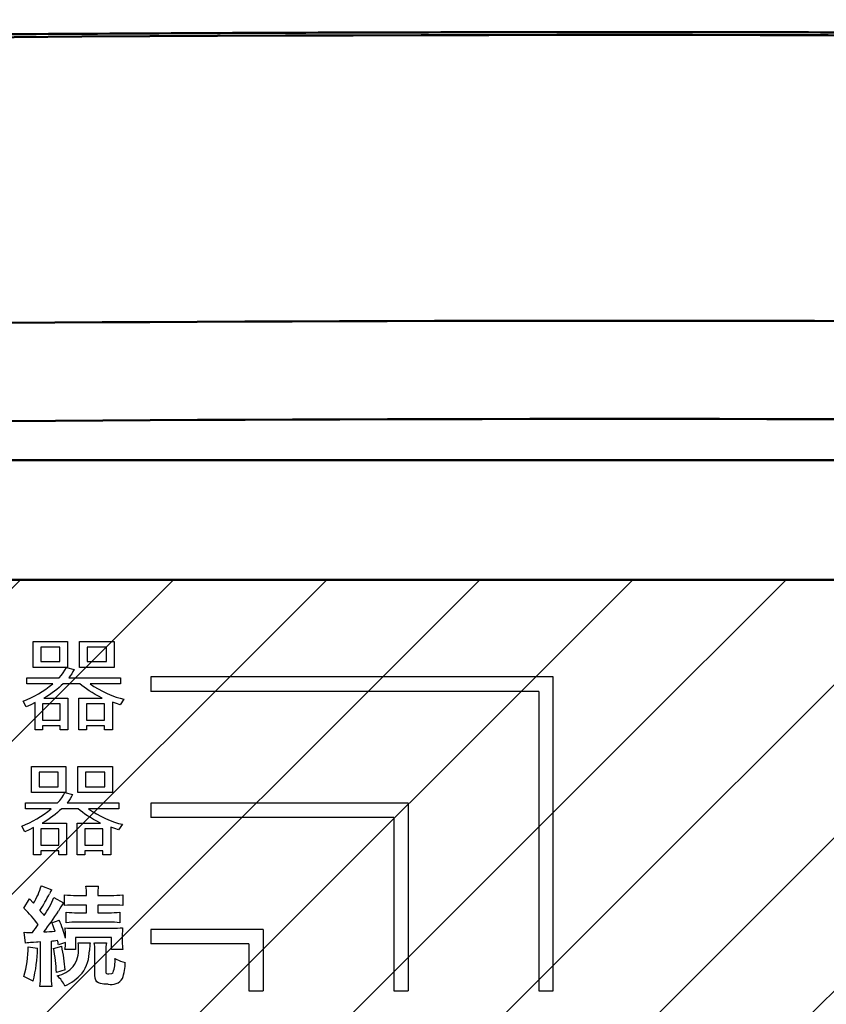
# Model space of a CAD drawing. Units: millimetres. Extents: x 0 to 840, y -1 to 951.
# Drawn here: x 207 to 230, y 204 to 231 of the extents above; entities that cross this region are included whole.
import ezdxf

# ---------------------------------------------------------------- set-up
doc = ezdxf.new("R2010")
doc.units = ezdxf.units.MM
doc.header["$LTSCALE"] = 0.549896
doc.layers.add('NoLayerName_001', color=7, linetype='Continuous')
doc.styles.get("Standard").update_dxf_attribs({"font": 'txt', "bigfont": 'extfont2'})
doc.dimstyles.get("Standard").update_dxf_attribs({"dimtxt": 2.5, "dimasz": 2.5, "dimexe": 1.25, "dimexo": 0.625, "dimtad": 1, "dimzin": 0, "dimdsep": 46, "dimtxsty": 'Standard', "dimcen": 2.5, "dimadec": 0, "dimazin": 0, "dimtfac": 0.75, "dimtmove": 0, "dimatfit": 3, "dimfxl": 1, "dimarcsym": 0})

# ---------------------------------------------------------------- blocks, each defined once
blk = doc.blocks.new('_OPEN30')
at = {"color": 0, "linetype": 'ByBlock', "lineweight": -2}
for p, q in [((-1, 0.267949), (0, 0)), ((0, 0), (-1, -0.267949)), ((0, 0), (-1, 0))]:
    blk.add_line(p, q, dxfattribs=at)
blk = doc.blocks.new('*D17')
at = {"layer": 'Defpoints', "color": 0}
for p in [(73.771, 320.866), (73.771, 216.412), (372.593, 125.628)]:
    blk.add_point(p, dxfattribs=at)
at = {"layer": 'NoLayerName_001', "color": 0, "linetype": 'Continuous', "lineweight": 25}
for p, q in [((73.771, 216.412), (73.771, 324.366)), ((372.593, 125.628), (372.593, 324.366)), ((368.843, 320.866), (77.521, 320.866))]:
    blk.add_line(p, q, dxfattribs=at)
at = {"layer": 'NoLayerName_001', "color": 0, "lineweight": 25, "xscale": 3.75, "yscale": 3.75, "zscale": 3.75}
for p, rotation in [((73.771, 320.866), 180), ((372.593, 320.866), 360)]:
    blk.add_blockref('_OPEN30', p, dxfattribs=dict(at, rotation=rotation))
at = {"layer": 'NoLayerName_001', "color": 0, "lineweight": 50, "insert": (223.182, 324.616), "char_height": 5, "attachment_point": 5}
blk.add_mtext('299', dxfattribs=at)

msp = doc.modelspace()

# ---------------------------------------------------------------- hatches: boundary and pattern name
at = {"layer": 'NoLayerName_001', "linetype": 'Continuous', "lineweight": 25}
h = msp.add_hatch(dxfattribs=at)
h.set_pattern_fill('ANSI31', color=6, scale=0.945)
edge = h.paths.add_edge_path()
edge.add_line((224.071, 215.818), (224.071, 203.671))
edge.add_line((224.071, 203.671), (199.571, 203.671))
edge.add_arc((199.571, 202.671), 1, 90, 180)
edge.add_line((198.571, 202.671), (198.571, 198.421))
edge.add_line((198.571, 198.421), (188.924, 198.421))
edge.add_line((188.924, 198.421), (188.924, 214.318))
edge.add_arc((190.424, 214.318), 1.5, 90, 180)
edge.add_line((190.424, 215.818), (224.071, 215.818))
h = msp.add_hatch(dxfattribs=at)
h.set_pattern_fill('ANSI31', color=6, scale=0.945)
edge = h.paths.add_edge_path()
edge.add_line((259.219, 214.318), (259.219, 198.421))
edge.add_line((259.219, 198.421), (249.571, 198.421))
edge.add_line((249.571, 198.421), (249.571, 202.671))
edge.add_arc((248.571, 202.671), 1, 360, 450)
edge.add_line((248.571, 203.671), (224.071, 203.671))
edge.add_line((224.071, 203.671), (224.071, 215.818))
edge.add_line((224.071, 215.818), (257.719, 215.818))
edge.add_arc((257.719, 214.318), 1.5, 0, 90)

# ---------------------------------------------------------------- linework, layer by layer
at = {"layer": 'NoLayerName_001', "color": 7, "linetype": 'Continuous', "lineweight": 50}
for p, q in [((261.468, 219.128), (186.675, 219.128)), ((190.424, 215.818), (257.719, 215.818))]:
    msp.add_line(p, q, dxfattribs=at)
at = {"layer": 'NoLayerName_001', "color": 5, "linetype": 'Continuous', "lineweight": 25}
for p, q in [((207.683, 214.105), (208.635, 214.105)), ((207.683, 213.387), (207.683, 214.105)), ((208.635, 214.105), (208.635, 213.387)), ((208.971, 214.105), (209.926, 214.105)), ((208.971, 213.387), (208.971, 214.105)), ((209.926, 214.105), (209.926, 213.387)), ((207.893, 213.945), (207.893, 213.546)), ((208.423, 213.945), (207.893, 213.945)), ((208.423, 213.546), (208.423, 213.945)), ((209.183, 213.945), (209.183, 213.546)), ((209.713, 213.945), (209.183, 213.945)), ((209.713, 213.546), (209.713, 213.945)), ((207.893, 213.546), (208.423, 213.546)), ((209.183, 213.546), (209.713, 213.546)), ((208.635, 213.387), (207.683, 213.387)), ((208.466, 213.167), (208.519, 213.24)), ((208.519, 213.24), (208.566, 213.313)), ((208.566, 213.313), (208.606, 213.387)), ((208.606, 213.387), (208.819, 213.328)), ((208.752, 213.212), (208.713, 213.153)), ((208.787, 213.27), (208.752, 213.212)), ((208.819, 213.328), (208.787, 213.27)), ((209.926, 213.387), (208.971, 213.387)), ((207.513, 213.094), (208.406, 213.094)), ((207.513, 212.935), (207.513, 213.094)), ((208.23, 212.935), (207.513, 212.935)), ((208.132, 212.858), (208.23, 212.935)), ((208.406, 213.094), (208.466, 213.167)), ((208.518, 212.935), (208.462, 212.881)), ((208.98, 212.935), (208.518, 212.935)), ((208.713, 213.153), (208.67, 213.094)), ((208.67, 213.094), (210.105, 213.094)), ((209.033, 212.886), (208.98, 212.935)), ((209.264, 212.935), (209.37, 212.861)), ((210.105, 212.935), (209.264, 212.935)), ((210.105, 213.094), (210.105, 212.935)), ((222.096, 213.121), (210.942, 213.121)), ((210.942, 213.121), (210.942, 212.721)), ((222.096, 204.421), (222.096, 213.121)), ((207.727, 212.597), (207.83, 212.655)), ((207.83, 212.655), (207.932, 212.718)), ((207.932, 212.718), (208.032, 212.786)), ((208.032, 212.786), (208.132, 212.858)), ((208.207, 212.678), (208.134, 212.63)), ((208.275, 212.727), (208.207, 212.678)), ((208.341, 212.778), (208.275, 212.727)), ((208.403, 212.829), (208.341, 212.778)), ((208.462, 212.881), (208.403, 212.829)), ((209.094, 212.837), (209.033, 212.886)), ((209.161, 212.788), (209.094, 212.837)), ((209.235, 212.739), (209.161, 212.788)), ((209.315, 212.689), (209.235, 212.739)), ((209.403, 212.638), (209.315, 212.689)), ((209.37, 212.861), (209.484, 212.791)), ((209.484, 212.791), (209.604, 212.726)), ((209.604, 212.726), (209.732, 212.665)), ((209.732, 212.665), (209.86, 212.611)), ((221.696, 212.721), (210.942, 212.721)), ((221.696, 212.721), (221.696, 204.421)), ((207.411, 212.45), (207.518, 212.494)), ((207.495, 212.297), (207.411, 212.45)), ((207.518, 212.494), (207.623, 212.543)), ((207.742, 212.411), (207.616, 212.351)), ((207.623, 212.543), (207.727, 212.597)), ((207.742, 211.659), (207.742, 212.411)), ((207.944, 212.377), (207.944, 211.925)), ((208.436, 212.377), (207.944, 212.377)), ((208.059, 212.582), (207.98, 212.536)), ((207.98, 212.536), (208.649, 212.536)), ((208.134, 212.63), (208.059, 212.582)), ((208.436, 211.925), (208.436, 212.377)), ((208.649, 212.536), (208.649, 211.659)), ((208.948, 212.536), (209.598, 212.536)), ((208.948, 211.659), (208.948, 212.536)), ((209.159, 212.377), (209.159, 211.925)), ((209.662, 212.377), (209.159, 212.377)), ((209.497, 212.587), (209.403, 212.638)), ((209.598, 212.536), (209.497, 212.587)), ((209.662, 211.925), (209.662, 212.377)), ((209.86, 212.611), (209.98, 212.565)), ((209.88, 212.419), (209.88, 211.659)), ((209.99, 212.382), (209.88, 212.419)), ((209.98, 212.565), (210.094, 212.53)), ((210.096, 212.35), (209.99, 212.382)), ((210.094, 212.53), (210.201, 212.503)), ((210.201, 212.503), (210.096, 212.35)), ((207.616, 212.351), (207.495, 212.297)), ((207.944, 211.925), (208.436, 211.925)), ((209.159, 211.925), (209.662, 211.925)), ((207.944, 211.659), (207.742, 211.659)), ((207.944, 211.765), (207.944, 211.659)), ((208.436, 211.765), (207.944, 211.765)), ((208.436, 211.659), (208.436, 211.765)), ((208.649, 211.659), (208.436, 211.659)), ((209.159, 211.659), (208.948, 211.659)), ((209.159, 211.765), (209.159, 211.659)), ((209.662, 211.765), (209.159, 211.765)), ((209.662, 211.659), (209.662, 211.765)), ((209.88, 211.659), (209.662, 211.659)), ((207.639, 210.638), (208.591, 210.638)), ((207.639, 209.921), (207.639, 210.638)), ((207.849, 210.479), (207.849, 210.08)), ((208.379, 210.479), (207.849, 210.479)), ((208.379, 210.08), (208.379, 210.479)), ((208.591, 210.638), (208.591, 209.921)), ((208.927, 210.638), (209.882, 210.638)), ((208.927, 209.921), (208.927, 210.638)), ((209.139, 210.479), (209.139, 210.08)), ((209.669, 210.479), (209.139, 210.479)), ((209.669, 210.08), (209.669, 210.479)), ((209.882, 210.638), (209.882, 209.921)), ((208.591, 209.921), (207.639, 209.921)), ((207.849, 210.08), (208.379, 210.08)), ((208.522, 209.847), (208.562, 209.921)), ((208.562, 209.921), (208.775, 209.862)), ((209.882, 209.921), (208.927, 209.921)), ((209.139, 210.08), (209.669, 210.08)), ((208.362, 209.628), (208.422, 209.701)), ((208.422, 209.701), (208.475, 209.774)), ((208.475, 209.774), (208.522, 209.847)), ((208.669, 209.687), (208.626, 209.628)), ((208.708, 209.746), (208.669, 209.687)), ((208.743, 209.804), (208.708, 209.746)), ((208.775, 209.862), (208.743, 209.804)), ((207.469, 209.628), (208.362, 209.628)), ((207.469, 209.469), (207.469, 209.628)), ((208.186, 209.469), (207.469, 209.469)), ((207.989, 209.32), (208.088, 209.392)), ((208.088, 209.392), (208.186, 209.469)), ((208.418, 209.415), (208.359, 209.363)), ((208.475, 209.469), (208.418, 209.415)), ((208.936, 209.469), (208.475, 209.469)), ((208.626, 209.628), (210.062, 209.628)), ((208.99, 209.42), (208.936, 209.469)), ((209.05, 209.371), (208.99, 209.42)), ((209.221, 209.469), (209.326, 209.394)), ((210.062, 209.469), (209.221, 209.469)), ((209.326, 209.394), (209.44, 209.325)), ((210.062, 209.628), (210.062, 209.469)), ((218.076, 209.621), (210.942, 209.621)), ((210.942, 209.621), (210.942, 209.221)), ((218.076, 209.621), (218.076, 204.421)), ((207.579, 209.077), (207.683, 209.131)), ((207.683, 209.131), (207.786, 209.189)), ((207.786, 209.189), (207.888, 209.252)), ((207.888, 209.252), (207.989, 209.32)), ((208.015, 209.116), (207.936, 209.07)), ((208.09, 209.163), (208.015, 209.116)), ((208.163, 209.212), (208.09, 209.163)), ((208.232, 209.261), (208.163, 209.212)), ((208.297, 209.311), (208.232, 209.261)), ((208.359, 209.363), (208.297, 209.311)), ((209.117, 209.322), (209.05, 209.371)), ((209.191, 209.272), (209.117, 209.322)), ((209.271, 209.222), (209.191, 209.272)), ((209.359, 209.172), (209.271, 209.222)), ((209.453, 209.121), (209.359, 209.172)), ((209.44, 209.325), (209.56, 209.259)), ((209.554, 209.07), (209.453, 209.121)), ((209.56, 209.259), (209.688, 209.198)), ((209.688, 209.198), (209.816, 209.144)), ((209.816, 209.144), (209.937, 209.099)), ((217.676, 209.221), (210.942, 209.221)), ((217.676, 209.221), (217.676, 204.421)), ((207.367, 208.984), (207.474, 209.028)), ((207.452, 208.831), (207.367, 208.984)), ((207.572, 208.885), (207.452, 208.831)), ((207.474, 209.028), (207.579, 209.077)), ((207.698, 208.944), (207.572, 208.885)), ((207.698, 208.193), (207.698, 208.944)), ((207.9, 208.91), (207.9, 208.459)), ((208.392, 208.91), (207.9, 208.91)), ((207.936, 209.07), (208.605, 209.07)), ((208.392, 208.459), (208.392, 208.91)), ((208.605, 209.07), (208.605, 208.193)), ((208.904, 209.07), (209.554, 209.07)), ((208.904, 208.193), (208.904, 209.07)), ((209.115, 208.91), (209.115, 208.459)), ((209.618, 208.91), (209.115, 208.91)), ((209.618, 208.459), (209.618, 208.91)), ((209.836, 208.953), (209.836, 208.193)), ((209.946, 208.916), (209.836, 208.953)), ((209.937, 209.099), (210.05, 209.063)), ((210.052, 208.884), (209.946, 208.916)), ((210.05, 209.063), (210.157, 209.037)), ((210.157, 209.037), (210.052, 208.884)), ((207.9, 208.459), (208.392, 208.459)), ((207.9, 208.299), (207.9, 208.193)), ((208.392, 208.299), (207.9, 208.299)), ((208.392, 208.193), (208.392, 208.299)), ((209.115, 208.459), (209.618, 208.459)), ((209.115, 208.299), (209.115, 208.193)), ((209.618, 208.299), (209.115, 208.299)), ((209.618, 208.193), (209.618, 208.299)), ((207.9, 208.193), (207.698, 208.193)), ((208.605, 208.193), (208.392, 208.193)), ((209.115, 208.193), (208.904, 208.193)), ((209.836, 208.193), (209.618, 208.193)), ((207.913, 207.335), (208.201, 207.224)), ((209.146, 207.32), (209.491, 207.32)), ((207.43, 206.708), (207.58, 206.969)), ((207.58, 206.969), (207.694, 206.846)), ((208.258, 207.005), (208.528, 206.858)), ((208.552, 206.783), (208.552, 207.083)), ((208.885, 207.065), (209.164, 207.065)), ((209.164, 207.065), (209.164, 207.095)), ((209.473, 207.092), (209.473, 207.065)), ((209.473, 207.065), (209.839, 207.065)), ((210.172, 207.083), (210.172, 206.783)), ((209.164, 206.798), (208.879, 206.798)), ((209.164, 206.585), (209.164, 206.798)), ((209.473, 206.798), (209.473, 206.585)), ((209.848, 206.798), (209.473, 206.798)), ((208.204, 206.306), (208.408, 206.378)), ((208.603, 206.309), (208.603, 206.6)), ((208.909, 206.585), (209.164, 206.585)), ((209.473, 206.585), (209.779, 206.585)), ((210.085, 206.6), (210.085, 206.309)), ((208.837, 206.156), (209.875, 206.156)), ((209.782, 206.324), (208.906, 206.324)), ((214.056, 206.121), (210.942, 206.121)), ((210.942, 206.121), (210.942, 205.721)), ((214.056, 206.121), (214.056, 204.421)), ((207.436, 206.045), (207.498, 206.04)), ((207.469, 205.739), (207.436, 206.045)), ((207.498, 206.04), (207.559, 206.039)), ((207.559, 206.039), (207.667, 206.039)), ((208.579, 205.877), (208.579, 205.949)), ((208.858, 205.895), (208.858, 205.565)), ((209.854, 205.895), (208.858, 205.895)), ((209.854, 205.565), (209.854, 205.895)), ((210.154, 205.958), (210.154, 205.778)), ((207.544, 205.64), (207.805, 205.601)), ((207.694, 205.761), (207.658, 205.757)), ((207.775, 205.766), (207.694, 205.761)), ((207.817, 205.77), (207.775, 205.766)), ((207.892, 205.775), (207.817, 205.77)), ((207.892, 204.851), (207.892, 205.775)), ((208.18, 205.799), (208.18, 204.851)), ((208.249, 205.598), (208.477, 205.655)), ((208.579, 205.76), (208.384, 205.691)), ((208.858, 205.565), (208.567, 205.565)), ((208.939, 205.694), (208.933, 205.754)), ((208.933, 205.754), (209.26, 205.754)), ((208.942, 205.616), (208.939, 205.694)), ((209.38, 205.754), (209.713, 205.754)), ((209.698, 205.645), (209.695, 205.541)), ((209.713, 205.754), (209.698, 205.645)), ((210.166, 205.565), (209.854, 205.565)), ((213.656, 205.721), (210.942, 205.721)), ((213.656, 205.721), (213.656, 204.421)), ((209.395, 204.851), (209.395, 205.541)), ((209.695, 205.541), (209.695, 204.956)), ((209.95, 205.313), (210.107, 205.241)), ((210.107, 205.241), (210.235, 205.208)), ((207.685, 204.689), (207.427, 204.818)), ((208.573, 204.998), (208.33, 204.926)), ((209.4, 204.773), (209.395, 204.851)), ((209.418, 204.712), (209.4, 204.773)), ((209.695, 204.956), (209.7, 204.922)), ((209.7, 204.922), (209.718, 204.902)), ((209.718, 204.902), (209.745, 204.895)), ((209.745, 204.895), (209.785, 204.893)), ((209.785, 204.893), (209.863, 204.903)), ((209.863, 204.903), (209.899, 204.923)), ((208.198, 204.536), (207.874, 204.536)), ((209.452, 204.667), (209.418, 204.712)), ((209.493, 204.639), (209.452, 204.667)), ((209.549, 204.62), (209.493, 204.639)), ((209.642, 204.606), (209.549, 204.62)), ((209.764, 204.602), (209.642, 204.606)), ((213.656, 204.421), (214.056, 204.421)), ((217.676, 204.421), (218.076, 204.421)), ((221.696, 204.421), (222.096, 204.421))]:
    msp.add_line(p, q, dxfattribs=at)
at = {"layer": 'NoLayerName_001', "color": 7, "linetype": 'Continuous', "lineweight": 50}
for radius, start, end in [(2501, 87.243917, 92.756083), (2493.076, 89.032374, 90.967626), (2490.355, 89.032374, 90.967626)]:
    msp.add_arc((224.071, -2270.079), radius, start, end, dxfattribs=at)
at = {"layer": 'NoLayerName_001', "color": 1, "linetype": 'Continuous', "lineweight": 50}
msp.add_arc((224.071, -2270.079), 2501, 87.244333, 92.755667, dxfattribs=at)
at = {"layer": 'NoLayerName_001', "color": 5, "linetype": 'Continuous', "lineweight": 25}
for centre, radius, start, end in [((205.889, 207.949), 2.115, 328.5809, 343.135), ((208.917, 206.744), 0.862, 146.1444, 154.6344), ((207.923, 207.11), 1.241, 359.3366, 9.7694), ((210.729, 207.108), 1.257, 170.2867, 180.7238), ((204.578, 208.848), 3.96, 326.2584, 334.0236), ((205.934, 207.942), 2.506, 325.0677, 338.0452), ((208.851, 209.546), 2.481, 263.0679, 270.7695), ((209.87, 209.585), 2.52, 269.2902, 276.8723), ((205.006, 204.207), 3.483, 36.0197, 45.897), ((237.396, 231.074), 38.319, 219.5996, 219.8736), ((211.007, 205.132), 3.021, 145.1544, 150.2683), ((208.826, 204.37), 2.429, 88.761, 96.488), ((209.902, 204.468), 2.33, 83.362, 91.3389), ((200.433, 211.721), 9.441, 323.0907, 327.3703), ((205.802, 205.21), 2.856, 13.5119, 24.1479), ((208.863, 208.79), 2.205, 263.2138, 271.1773), ((209.822, 208.846), 2.261, 268.9134, 276.6893), ((202.823, 209.703), 6.074, 322.8953, 325.4094), ((206.073, 205.374), 2.326, 17.5569, 23.6394), ((208.79, 208.824), 2.668, 265.198, 271.0032), ((207.296, 205.986), 1.284, 358.3614, 8.0286), ((208.86, 204.174), 2.151, 88.7919, 96.8744), ((209.808, 203.776), 2.548, 83.7558, 90.5843), ((209.92, 208.059), 1.904, 268.6342, 277.3231), ((212.355, 205.972), 2.201, 174.8164, 180.3693), ((207.722, 211.374), 5.329, 272.7956, 276.1288), ((204.686, 205.628), 2.858, 343.5364, 0.2437), ((207.702, 204.3), 1.458, 91.7271, 99.1978), ((203.857, 205.658), 3.948, 345.7997, 359.1811), ((207.753, 210.241), 4.462, 275.4879, 277.8174), ((204.435, 204.798), 3.897, 1.8846, 11.8519), ((206.91, 205.486), 1.488, 7.9133, 12.9656), ((202.512, 204.447), 6.086, 5.1964, 11.4506), ((207.387, 205.736), 1.192, 351.7602, 1.1628), ((208.135, 205.563), 0.809, 324.3378, 3.8012), ((213.563, 205.344), 4.323, 174.5506, 177.421), ((208.299, 205.57), 1.096, 358.4869, 9.658), ((211.572, 205.752), 1.418, 178.9297, 187.5532), ((208.163, 205.54), 1.081, 324.2296, 359.8903), ((209.003, 205.239), 0.95, 340.6039, 4.4987), ((208.125, 205.722), 0.918, 284.4138, 316.5685), ((208.788, 205.218), 1.447, 341.4556, 359.5913), ((205.879, 204.808), 2.013, 352.251, 1.2401), ((210.102, 204.802), 1.923, 178.5476, 187.9612), ((207.933, 204.309), 0.673, 21.6875, 51.247), ((208.056, 205.755), 1.299, 292.7246, 319.2961), ((209.848, 204.968), 0.375, 256.978, 326.0562)]:
    msp.add_arc(centre, radius, start, end, dxfattribs=at)
at = {"layer": 'NoLayerName_001', "color": 1, "linetype": 'Continuous', "lineweight": 50}
msp.add_open_spline([(264.818, 230.669), (261.196, 230.72), (253.952, 230.833), (243.087, 230.934), (232.221, 230.994), (221.355, 231.005), (210.489, 230.97), (199.623, 230.887), (190.569, 230.782), (185.136, 230.696), (183.325, 230.669)], degree=3, knots=[0, 0, 0, 0, 10.866473, 21.732723, 32.598806, 43.46478, 54.3307, 65.196624, 76.062608, 81.495643, 81.495643, 81.495643, 81.495643], dxfattribs=at)

# ---------------------------------------------------------------- dimensions: what is measured, and where the dimension line sits
at = {"layer": 'NoLayerName_001', "color": 6, "linetype": 'Continuous', "lineweight": 50}
dim = msp.add_linear_dim(base=(73.771, 320.866), p1=(372.593, 125.628), p2=(73.771, 216.412), angle=180, dimstyle='Standard', override={"dimtxt": 5, "dimasz": 3.75, "dimexe": 3.5, "dimexo": 0, "dimgap": 1.25, "dimdec": 0, "dimzin": 8, "dimblk": 'OPEN30', "dimclrd": 0, "dimclre": 0, "dimclrt": 0, "dimtp": 0, "dimtm": 0, "dimlwd": 25, "dimlwe": 25}, dxfattribs=at)
dim.commit()
dim.dimension.update_dxf_attribs({"geometry": '*D17', "text_midpoint": (223.182, 320.866), "dimtype": 160})

# ---------------------------------------------------------------- leaders
at = {"layer": 'NoLayerName_001', "color": 6, "linetype": 'Continuous', "lineweight": 25, "annotation_type": 0, "has_hookline": 1, "hookline_direction": 1}
for points, text_width in [([(295.621, 203.171), (258.685, 286.861), (254.935, 286.861)], 36.166), ([(273.821, 197.721), (238.746, 273.311), (234.996, 273.311)], 78.758)]:
    msp.add_leader(points, dimstyle='Standard', override={"dimtxt": 4.760091, "dimasz": 3.75, "dimgap": 1.25, "dimldrblk": 'OPEN30'}, dxfattribs=dict(at, text_width=text_width))

doc.saveas('drawing.dxf')
